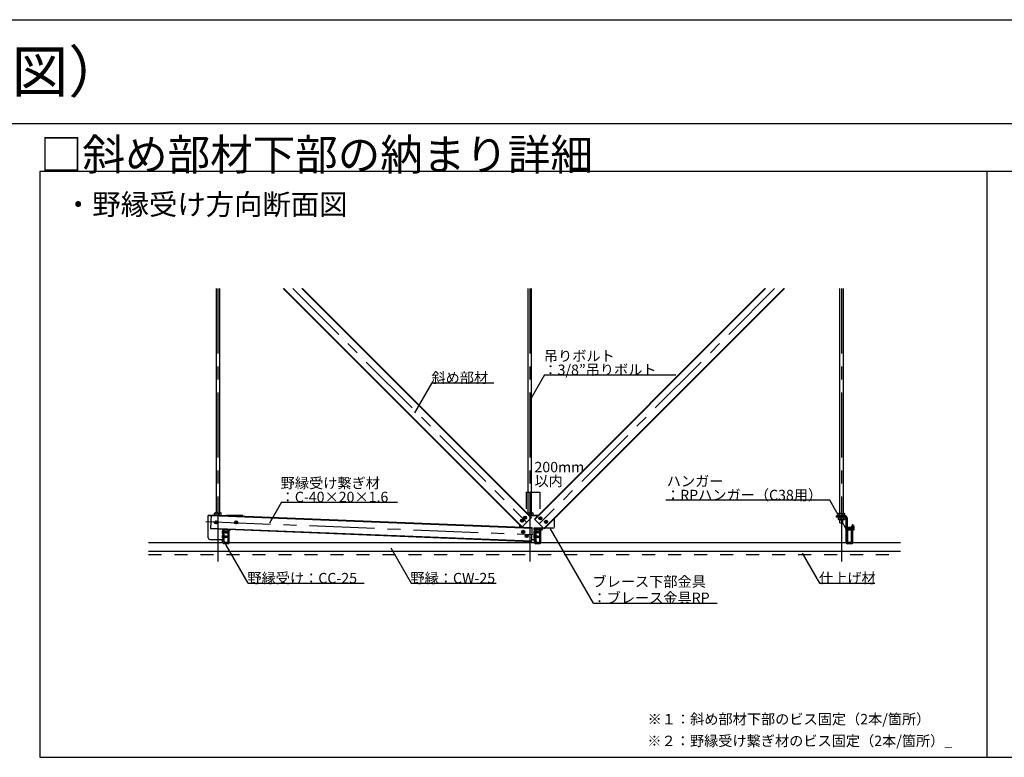
# Model space of a CAD drawing. Extents: x -47 to 343, y -35 to 242.
# Drawn here: x 148 to 243, y 171 to 242 of the extents above; entities that cross this region are included whole.
import ezdxf

# ---------------------------------------------------------------- set-up
doc = ezdxf.new("R2010")
doc.units = 0
doc.header["$MEASUREMENT"] = 0
doc.linetypes.add('CENTER1', pattern=[10, 6.25, -1.25, 1.25, -1.25])
doc.linetypes.add('DASHED1', pattern=[2.5, 1.25, -1.25])
for name, color, linetype in [('_4-0_中心線', 7, 'CONTINUOUS'), ('_4-1_吊り材', 7, 'CONTINUOUS'), ('_4-2_野縁受け', 7, 'CONTINUOUS'), ('_4-3_野縁', 7, 'CONTINUOUS'), ('_4-4_斜め部材', 7, 'CONTINUOUS'), ('_4-5_寸法', 7, 'CONTINUOUS'), ('_4-6_文字', 7, 'CONTINUOUS'), ('_4-7_金具', 7, 'CONTINUOUS'), ('_4-B_ビス', 7, 'CONTINUOUS'), ('_4-C_パネル', 7, 'CONTINUOUS'), ('_F-2_太線１', 7, 'CONTINUOUS'), ('_F-6_文字', 7, 'CONTINUOUS')]:
    doc.layers.add(name, color=color, linetype=linetype)
doc.styles.get("Standard").update_dxf_attribs({"font": 'txt', "bigfont": 'bigfont.shx'})

msp = doc.modelspace()

# ---------------------------------------------------------------- linework, layer by layer
at = {"layer": '_4-0_中心線', "color": 4, "linetype": 'CENTER1'}
for p, q in [((167.577, 216.259), (167.577, 189.682)), ((174.785, 216.259), (197.276, 193.767)), ((197.577, 216.259), (197.577, 189.682)), ((221.147, 216.259), (198.494, 193.606)), ((227.577, 216.259), (227.577, 189.682)), ((166.399, 193.841), (197.926, 192.582))]:
    msp.add_line(p, q, dxfattribs=at)
at = {"layer": '_4-1_吊り材', "color": 7, "linetype": 'Continuous'}
for p, q in [((167.427, 194.662), (167.427, 216.259)), ((167.727, 216.259), (167.727, 194.662)), ((197.427, 194.662), (197.427, 216.259)), ((197.727, 216.259), (197.727, 194.662)), ((227.427, 194.609), (227.427, 216.259)), ((227.727, 216.259), (227.727, 194.609)), ((167.294, 194.662), (167.25, 194.637)), ((167.25, 194.475), (167.25, 194.637)), ((167.294, 194.662), (167.86, 194.662)), ((167.413, 194.468), (167.413, 194.637)), ((167.74, 194.455), (167.74, 194.637)), ((167.86, 194.662), (167.903, 194.637)), ((167.903, 194.448), (167.903, 194.637)), ((197.324, 194.662), (197.86, 194.662)), ((197.413, 194.573), (197.413, 194.637)), ((197.74, 194.429), (197.74, 194.637)), ((197.86, 194.662), (197.903, 194.637)), ((197.903, 194.429), (197.903, 194.637)), ((227.088, 194.269), (227.088, 194.375)), ((227.969, 194.375), (227.088, 194.375)), ((228.013, 194.269), (227.088, 194.269)), ((227.294, 194.609), (227.25, 194.583)), ((227.25, 194.375), (227.25, 194.583)), ((227.25, 194.375), (227.903, 194.375)), ((227.25, 194.269), (227.25, 194.061)), ((227.903, 194.269), (227.25, 194.269)), ((227.294, 194.609), (227.86, 194.609)), ((227.413, 194.375), (227.413, 194.583)), ((227.413, 194.269), (227.413, 194.061)), ((227.74, 194.375), (227.74, 194.583)), ((227.74, 194.269), (227.74, 194.061)), ((227.86, 194.609), (227.903, 194.583)), ((227.903, 194.375), (227.903, 194.583)), ((227.903, 194.269), (227.903, 194.061)), ((228.029, 191.832), (228.029, 194.252)), ((227.294, 194.035), (227.25, 194.061)), ((227.86, 194.035), (227.294, 194.035)), ((227.419, 193.701), (227.419, 194.035)), ((227.419, 193.701), (227.719, 193.701)), ((227.719, 193.701), (227.719, 194.035)), ((227.86, 194.035), (227.903, 194.061)), ((228.136, 194.209), (228.136, 191.832)), ((228.136, 193.651), (228.136, 193.314)), ((228.628, 193.547), (228.55, 193.377)), ((228.628, 193.547), (228.725, 193.503)), ((228.725, 193.503), (228.647, 193.333)), ((168.553, 191.832), (168.553, 193.082)), ((168.659, 191.832), (168.659, 193.084)), ((198.029, 193.062), (198.029, 193.194)), ((198.136, 193.195), (198.136, 193.062)), ((198.553, 191.832), (198.553, 193.082)), ((198.659, 191.832), (198.659, 193.082)), ((228.553, 191.832), (228.553, 193.082)), ((228.659, 191.832), (228.659, 193.082)), ((168.029, 191.832), (168.029, 192.095)), ((168.136, 192.095), (168.136, 191.832)), ((168.536, 191.709), (168.153, 191.709)), ((168.536, 191.815), (168.155, 191.815)), ((198.029, 191.832), (198.029, 192.095)), ((198.136, 192.095), (198.136, 191.832)), ((198.536, 191.709), (198.153, 191.709)), ((198.536, 191.815), (198.155, 191.815)), ((228.536, 191.709), (228.153, 191.709)), ((228.536, 191.815), (228.155, 191.815))]:
    msp.add_line(p, q, dxfattribs=at)
for centre, radius, start, end in [((167.357, 194.436), 0.227, 96.34294, 118.04132), ((167.326, 194.5), 0.163, 57.57118, 88.04459), ((167.577, 194.122), 0.541, 72.41205, 107.58797), ((167.827, 194.5), 0.163, 91.95543, 122.42883), ((167.797, 194.436), 0.227, 61.95869, 83.65707), ((197.357, 194.436), 0.227, 96.34294, 98.06064), ((197.326, 194.5), 0.163, 57.57118, 88.04459), ((197.577, 194.122), 0.541, 72.41205, 107.58797), ((197.827, 194.5), 0.163, 91.95543, 122.42883), ((197.797, 194.436), 0.227, 61.95869, 83.65707), ((227.357, 194.383), 0.227, 96.34294, 118.04132), ((227.326, 194.446), 0.163, 57.57118, 88.04459), ((227.577, 194.068), 0.541, 72.41205, 107.58797), ((227.827, 194.446), 0.163, 91.95543, 122.42883), ((227.797, 194.383), 0.227, 61.95869, 83.65707), ((227.969, 194.209), 0.167, 0, 90), ((228.013, 194.252), 0.0167, 0, 90), ((227.357, 194.261), 0.227, 241.95869, 263.65707), ((227.326, 194.198), 0.163, 271.95543, 302.42883), ((227.577, 194.576), 0.541, 252.41205, 287.58797), ((227.827, 194.198), 0.163, 237.57118, 268.04459), ((227.797, 194.261), 0.227, 276.34294, 298.04132), ((228.869, 193.232), 0.35, 154.65382, 205.34618), ((228.869, 193.232), 0.244, 154.65382, 205.34618), ((168.869, 193.232), 0.35, 204.22756, 205.34618), ((198.869, 193.232), 0.35, 185.94548, 205.34618), ((198.869, 193.232), 0.244, 188.65241, 205.34618), ((198.553, 193.082), 0.107, 0, 25.34618), ((228.553, 193.082), 0.107, 0, 25.34618), ((168.153, 191.832), 0.123, 180, 270), ((168.153, 191.832), 0.0167, 180, 270), ((168.536, 191.832), 0.123, 270, 0), ((168.536, 191.832), 0.0167, 270, 0), ((198.153, 191.832), 0.123, 180, 270), ((198.153, 191.832), 0.0167, 180, 270), ((198.536, 191.832), 0.123, 270, 0), ((198.536, 191.832), 0.0167, 270, 0), ((228.153, 191.832), 0.123, 180, 270), ((228.153, 191.832), 0.0167, 180, 270), ((228.536, 191.832), 0.123, 270, 0), ((228.536, 191.832), 0.0167, 270, 0)]:
    msp.add_arc(centre, radius, start, end, dxfattribs=at)
at = {"layer": '_4-2_野縁受け', "color": 3, "linetype": 'Continuous'}
for p, q in [((168.136, 191.922), (168.136, 192.975)), ((168.189, 191.922), (168.189, 192.975)), ((168.243, 193.082), (168.536, 193.082)), ((168.243, 193.029), (168.536, 193.029)), ((168.536, 193.029), (168.536, 193.082)), ((198.136, 191.922), (198.136, 192.975)), ((198.189, 191.922), (198.189, 192.975)), ((198.243, 193.082), (198.536, 193.082)), ((198.243, 193.029), (198.536, 193.029)), ((198.536, 193.029), (198.536, 193.082)), ((228.136, 191.922), (228.136, 192.975)), ((228.189, 191.922), (228.189, 192.975)), ((228.243, 193.082), (228.536, 193.082)), ((228.243, 193.029), (228.536, 193.029)), ((228.536, 193.029), (228.536, 193.082)), ((168.243, 191.869), (168.536, 191.869)), ((168.243, 191.815), (168.536, 191.815)), ((168.536, 191.815), (168.536, 191.869)), ((198.243, 191.869), (198.536, 191.869)), ((198.243, 191.815), (198.536, 191.815)), ((198.536, 191.815), (198.536, 191.869)), ((228.243, 191.869), (228.536, 191.869)), ((228.243, 191.815), (228.536, 191.815)), ((228.536, 191.815), (228.536, 191.869))]:
    msp.add_line(p, q, dxfattribs=at)
for centre, radius, start, end in [((168.243, 192.975), 0.107, 90, 180), ((168.243, 192.975), 0.0533, 90, 180), ((198.243, 192.975), 0.107, 90, 180), ((198.243, 192.975), 0.0533, 90, 180), ((228.243, 192.975), 0.107, 90, 180), ((228.243, 192.975), 0.0533, 90, 180), ((168.243, 191.922), 0.107, 180, 270), ((168.243, 191.922), 0.0533, 180, 270), ((198.243, 191.922), 0.107, 180, 270), ((198.243, 191.922), 0.0533, 180, 270), ((228.243, 191.922), 0.107, 180, 270), ((228.243, 191.922), 0.0533, 180, 270)]:
    msp.add_arc(centre, radius, start, end, dxfattribs=at)
at = {"layer": '_4-3_野縁', "color": 2, "linetype": 'Continuous'}
for p, q in [((160.899, 191.815), (168.03, 191.815)), ((168.658, 191.815), (198.03, 191.815)), ((198.658, 191.815), (228.03, 191.815)), ((228.659, 191.815), (233.271, 191.815)), ((160.899, 190.982), (233.271, 190.982))]:
    msp.add_line(p, q, dxfattribs=at)
at = {"layer": '_4-4_斜め部材', "color": 4, "linetype": 'Continuous'}
for p, q in [((173.842, 216.259), (196.805, 193.296)), ((173.917, 216.259), (196.843, 193.333)), ((175.652, 216.259), (197.71, 194.201)), ((175.727, 216.259), (197.748, 194.238)), ((220.204, 216.259), (198.023, 194.077)), ((220.28, 216.259), (198.061, 194.04)), ((222.015, 216.259), (198.928, 193.172)), ((222.09, 216.259), (198.966, 193.135)), ((166.915, 194.488), (166.862, 193.156)), ((166.913, 194.435), (197.786, 193.202)), ((166.915, 194.488), (197.788, 193.255)), ((196.805, 193.296), (197.748, 194.238)), ((198.966, 193.135), (198.023, 194.077)), ((166.862, 193.156), (197.735, 191.923)), ((166.864, 193.209), (197.737, 191.976)), ((197.788, 193.255), (197.735, 191.923))]:
    msp.add_line(p, q, dxfattribs=at)
at = {"layer": '_4-5_寸法', "color": 4, "linetype": 'Continuous'}
for p, q in [((197.226, 196.653), (198.562, 196.653)), ((197.226, 196.653), (197.226, 195.057)), ((197.469, 196.653), (197.577, 196.653)), ((197.577, 196.653), (197.577, 195.057)), ((198.562, 196.653), (198.562, 195.057))]:
    msp.add_line(p, q, dxfattribs=at)
at = {"layer": '_4-6_文字', "color": 7, "linetype": 'Continuous'}
for p, q in [((198.995, 207.951), (197.577, 205.495)), ((198.995, 207.951), (211.65, 207.951)), ((188.166, 207.192), (186.499, 204.305)), ((188.166, 207.192), (194.122, 207.192)), ((173.694, 195.714), (172.528, 193.694)), ((173.694, 195.714), (184.861, 195.714)), ((226.441, 195.902), (210.691, 195.902)), ((228.107, 193.015), (226.441, 195.902)), ((203.705, 185.999), (199.586, 193.134)), ((170.495, 187.905), (168.338, 191.642)), ((184.203, 191.296), (186.161, 187.905)), ((223.789, 190.792), (225.456, 187.905)), ((170.495, 187.905), (181.662, 187.905)), ((186.161, 187.905), (194.349, 187.905)), ((225.456, 187.905), (230.789, 187.905)), ((203.705, 185.999), (215.616, 185.999))]:
    msp.add_line(p, q, dxfattribs=at)
at = {"layer": '_4-7_金具', "color": 6, "linetype": 'Continuous'}
for p, q in [((166.636, 192.262), (166.636, 194.429)), ((166.913, 194.429), (166.636, 194.429)), ((169.969, 194.429), (168.398, 194.429)), ((169.969, 194.366), (169.969, 194.429)), ((198.374, 194.429), (197.557, 194.429)), ((196.636, 193.301), (196.636, 193.465)), ((199.969, 193.362), (199.969, 194.137)), ((167.969, 193.111), (167.969, 193.062)), ((168.136, 193.062), (167.969, 193.062)), ((168.083, 193.062), (168.083, 192.095)), ((168.136, 193.062), (168.136, 192.095)), ((197.969, 193.195), (197.969, 193.062)), ((198.905, 193.195), (197.969, 193.195)), ((198.136, 193.062), (197.969, 193.062)), ((198.083, 193.062), (198.083, 192.095)), ((198.136, 193.062), (198.136, 192.095)), ((199.803, 193.195), (199.027, 193.195)), ((166.803, 192.095), (168.136, 192.095)), ((197.742, 192.095), (198.136, 192.095))]:
    msp.add_line(p, q, dxfattribs=at)
at = {"layer": '_4-7_金具', "color": 6, "linetype": 'DASHED1'}
for p, q in [((166.91, 194.375), (166.636, 194.375)), ((169.969, 194.375), (169.733, 194.375)), ((198.322, 194.375), (197.611, 194.375))]:
    msp.add_line(p, q, dxfattribs=at)
at = {"layer": '_4-7_金具', "color": 6, "linetype": 'Continuous'}
for centre, start, end in [((199.803, 193.362), 270, 0), ((166.803, 192.262), 180, 270)]:
    msp.add_arc(centre, 0.167, start, end, dxfattribs=at)
at = {"layer": '_4-B_ビス', "color": 3, "linetype": 'Continuous'}
for p, q in [((197.097, 194.286), (197.1, 194.245)), ((197.113, 194.304), (197.122, 194.304)), ((197.13, 194.305), (197.122, 194.304)), ((197.147, 194.289), (197.15, 194.247)), ((197.209, 194.234), (197.167, 194.232)), ((198.605, 194.238), (198.613, 194.238)), ((198.621, 194.237), (198.613, 194.238)), ((167.308, 193.761), (167.308, 193.753)), ((167.308, 193.745), (167.308, 193.753)), ((167.323, 193.779), (167.365, 193.781)), ((167.326, 193.729), (167.368, 193.731)), ((167.379, 193.84), (167.381, 193.799)), ((167.387, 193.674), (167.385, 193.715)), ((167.394, 193.858), (167.403, 193.858)), ((167.411, 193.859), (167.403, 193.858)), ((167.405, 193.658), (167.413, 193.658)), ((167.421, 193.659), (167.413, 193.658)), ((167.429, 193.843), (167.431, 193.801)), ((167.437, 193.676), (167.435, 193.718)), ((167.49, 193.788), (167.448, 193.785)), ((167.492, 193.738), (167.451, 193.735)), ((167.507, 193.772), (167.508, 193.763)), ((167.508, 193.755), (167.508, 193.763)), ((169.227, 193.761), (169.228, 193.753)), ((169.228, 193.745), (169.228, 193.753)), ((169.243, 193.779), (169.285, 193.781)), ((169.246, 193.729), (169.287, 193.731)), ((169.298, 193.84), (169.3, 193.799)), ((169.307, 193.674), (169.305, 193.715)), ((169.314, 193.858), (169.322, 193.858)), ((169.331, 193.859), (169.322, 193.858)), ((169.324, 193.658), (169.333, 193.658)), ((169.341, 193.659), (169.333, 193.658)), ((169.348, 193.843), (169.35, 193.801)), ((169.357, 193.676), (169.355, 193.718)), ((169.409, 193.788), (169.368, 193.785)), ((169.412, 193.738), (169.37, 193.735)), ((169.427, 193.772), (169.427, 193.763)), ((169.428, 193.755), (169.427, 193.763)), ((196.745, 193.921), (196.745, 193.912)), ((196.746, 193.904), (196.745, 193.912)), ((196.761, 193.938), (196.802, 193.94)), ((196.763, 193.888), (196.805, 193.89)), ((196.816, 193.999), (196.818, 193.958)), ((196.825, 193.833), (196.823, 193.875)), ((196.832, 194.017), (196.84, 194.017)), ((196.848, 194.018), (196.84, 194.017)), ((196.842, 193.817), (196.851, 193.818)), ((196.859, 193.818), (196.851, 193.818)), ((196.866, 194.002), (196.868, 193.96)), ((196.875, 193.836), (196.872, 193.877)), ((196.927, 193.947), (196.886, 193.945)), ((196.93, 193.897), (196.888, 193.895)), ((196.945, 193.931), (196.945, 193.923)), ((196.946, 193.914), (196.945, 193.923)), ((197.026, 194.208), (197.027, 194.199)), ((197.027, 194.191), (197.027, 194.199)), ((197.042, 194.225), (197.084, 194.227)), ((197.045, 194.175), (197.086, 194.177)), ((197.106, 194.12), (197.104, 194.162)), ((197.124, 194.104), (197.132, 194.105)), ((197.14, 194.105), (197.132, 194.105)), ((197.156, 194.123), (197.154, 194.164)), ((197.211, 194.184), (197.17, 194.182)), ((197.226, 194.218), (197.227, 194.21)), ((197.227, 194.201), (197.227, 194.21)), ((198.507, 194.153), (198.506, 194.145)), ((198.506, 194.136), (198.506, 194.145)), ((198.521, 194.119), (198.563, 194.116)), ((198.525, 194.169), (198.566, 194.166)), ((198.575, 194.056), (198.578, 194.098)), ((198.587, 194.223), (198.584, 194.181)), ((198.591, 194.039), (198.599, 194.038)), ((198.607, 194.037), (198.599, 194.038)), ((198.625, 194.053), (198.628, 194.094)), ((198.637, 194.219), (198.634, 194.178)), ((198.687, 194.107), (198.646, 194.11)), ((198.691, 194.157), (198.649, 194.16)), ((198.705, 194.122), (198.706, 194.131)), ((198.706, 194.139), (198.706, 194.131)), ((199.038, 193.813), (199.039, 193.821)), ((199.039, 193.83), (199.039, 193.821)), ((199.053, 193.795), (199.095, 193.792)), ((199.057, 193.845), (199.098, 193.842)), ((199.108, 193.733), (199.11, 193.775)), ((199.119, 193.899), (199.116, 193.858)), ((199.123, 193.715), (199.131, 193.715)), ((199.14, 193.714), (199.131, 193.715)), ((199.137, 193.915), (199.145, 193.914)), ((199.154, 193.914), (199.145, 193.914)), ((199.157, 193.73), (199.16, 193.771)), ((199.169, 193.896), (199.166, 193.854)), ((199.22, 193.784), (199.178, 193.787)), ((199.223, 193.834), (199.182, 193.836)), ((199.237, 193.799), (199.238, 193.807)), ((199.239, 193.816), (199.238, 193.807)), ((227.948, 193.297), (227.959, 193.307)), ((227.948, 193.297), (227.959, 193.134)), ((227.959, 193.307), (227.969, 193.297)), ((227.969, 193.297), (227.979, 193.297)), ((227.969, 193.297), (227.979, 193.134)), ((227.979, 193.297), (227.99, 193.307)), ((227.979, 193.297), (227.99, 193.134)), ((227.99, 193.307), (228, 193.297)), ((228, 193.297), (228.011, 193.297)), ((228, 193.297), (228.011, 193.134)), ((228.011, 193.297), (228.021, 193.307)), ((228.011, 193.297), (228.021, 193.134)), ((228.021, 193.307), (228.029, 193.299)), ((228.136, 193.297), (228.146, 193.307)), ((228.136, 193.293), (228.146, 193.134)), ((228.146, 193.307), (228.156, 193.297)), ((228.156, 193.297), (228.167, 193.297)), ((228.156, 193.297), (228.167, 193.134)), ((228.167, 193.297), (228.177, 193.307)), ((228.167, 193.297), (228.177, 193.134)), ((228.177, 193.307), (228.188, 193.297)), ((228.188, 193.297), (228.198, 193.297)), ((228.188, 193.297), (228.198, 193.134)), ((228.198, 193.297), (228.209, 193.307)), ((228.198, 193.297), (228.209, 193.134)), ((228.209, 193.307), (228.219, 193.297)), ((228.219, 193.297), (228.229, 193.297)), ((228.219, 193.297), (228.229, 193.134)), ((228.229, 193.297), (228.24, 193.307)), ((228.229, 193.297), (228.24, 193.134)), ((228.24, 193.307), (228.25, 193.297)), ((228.25, 193.297), (228.261, 193.297)), ((228.25, 193.297), (228.261, 193.134)), ((228.261, 193.297), (228.271, 193.307)), ((228.261, 193.297), (228.271, 193.134)), ((228.271, 193.307), (228.281, 193.297)), ((228.281, 193.297), (228.292, 193.297)), ((228.281, 193.297), (228.292, 193.134)), ((228.292, 193.297), (228.302, 193.307)), ((228.292, 193.297), (228.302, 193.134)), ((228.302, 193.307), (228.313, 193.297)), ((228.313, 193.297), (228.323, 193.297)), ((228.313, 193.297), (228.323, 193.134)), ((228.323, 193.297), (228.334, 193.307)), ((228.323, 193.297), (228.334, 193.134)), ((228.334, 193.307), (228.344, 193.297)), ((228.344, 193.297), (228.354, 193.297)), ((228.344, 193.297), (228.354, 193.134)), ((228.354, 193.297), (228.365, 193.307)), ((228.354, 193.297), (228.365, 193.134)), ((228.365, 193.307), (228.375, 193.297)), ((228.375, 193.297), (228.386, 193.297)), ((228.375, 193.297), (228.386, 193.134)), ((228.386, 193.297), (228.396, 193.307)), ((228.386, 193.297), (228.396, 193.134)), ((228.396, 193.307), (228.406, 193.297)), ((228.406, 193.297), (228.417, 193.297)), ((228.406, 193.297), (228.417, 193.134)), ((228.417, 193.297), (228.427, 193.307)), ((228.417, 193.297), (228.427, 193.134)), ((228.427, 193.307), (228.438, 193.297)), ((228.438, 193.297), (228.448, 193.297)), ((228.438, 193.297), (228.448, 193.134)), ((228.448, 193.297), (228.459, 193.307)), ((228.448, 193.297), (228.459, 193.134)), ((228.459, 193.307), (228.469, 193.297)), ((228.469, 193.297), (228.479, 193.297)), ((228.469, 193.297), (228.479, 193.134)), ((228.479, 193.297), (228.49, 193.307)), ((228.479, 193.297), (228.49, 193.134)), ((228.49, 193.307), (228.5, 193.297)), ((228.5, 193.297), (228.511, 193.297)), ((228.5, 193.297), (228.511, 193.134)), ((228.511, 193.297), (228.521, 193.307)), ((228.511, 193.297), (228.521, 193.134)), ((228.521, 193.307), (228.526, 193.302)), ((228.634, 193.297), (228.636, 193.297)), ((228.636, 193.297), (228.646, 193.307)), ((228.636, 193.297), (228.646, 193.134)), ((228.646, 193.307), (228.656, 193.297)), ((228.656, 193.297), (228.667, 193.297)), ((228.656, 193.297), (228.667, 193.134)), ((228.667, 193.297), (228.677, 193.307)), ((228.667, 193.297), (228.677, 193.134)), ((228.677, 193.399), (228.771, 193.399)), ((228.677, 193.032), (228.677, 193.399)), ((228.677, 193.307), (228.677, 193.124)), ((228.771, 193.307), (228.711, 193.307)), ((228.804, 193.362), (228.771, 193.399)), ((228.804, 193.069), (228.804, 193.362)), ((168.066, 192.949), (168.083, 192.949)), ((168.066, 192.649), (168.083, 192.649)), ((168.066, 192.515), (168.083, 192.515)), ((168.083, 192.949), (168.083, 192.649)), ((168.083, 192.515), (168.083, 192.215)), ((168.213, 192.861), (168.189, 192.861)), ((168.189, 192.855), (168.213, 192.736)), ((168.189, 192.791), (168.204, 192.715)), ((168.189, 192.734), (168.204, 192.715)), ((168.213, 192.428), (168.189, 192.428)), ((168.189, 192.422), (168.213, 192.303)), ((168.189, 192.358), (168.204, 192.282)), ((168.213, 192.736), (168.204, 192.715)), ((168.222, 192.882), (168.213, 192.861)), ((168.213, 192.861), (168.238, 192.736)), ((168.238, 192.736), (168.213, 192.736)), ((168.222, 192.449), (168.213, 192.428)), ((168.213, 192.428), (168.238, 192.303)), ((168.222, 192.882), (168.239, 192.861)), ((168.222, 192.882), (168.255, 192.715)), ((168.222, 192.449), (168.239, 192.428)), ((168.222, 192.449), (168.255, 192.282)), ((168.238, 192.736), (168.255, 192.715)), ((168.239, 192.861), (168.264, 192.736)), ((168.264, 192.861), (168.239, 192.861)), ((168.239, 192.428), (168.264, 192.303)), ((168.264, 192.428), (168.239, 192.428)), ((168.264, 192.736), (168.255, 192.715)), ((168.272, 192.882), (168.264, 192.861)), ((168.264, 192.861), (168.289, 192.736)), ((168.289, 192.736), (168.264, 192.736)), ((168.272, 192.449), (168.264, 192.428)), ((168.264, 192.428), (168.289, 192.303)), ((168.272, 192.882), (168.289, 192.861)), ((168.272, 192.882), (168.305, 192.715)), ((168.272, 192.449), (168.289, 192.428)), ((168.272, 192.449), (168.305, 192.282)), ((168.289, 192.861), (168.314, 192.736)), ((168.314, 192.861), (168.289, 192.861)), ((168.289, 192.736), (168.305, 192.715)), ((168.289, 192.428), (168.314, 192.303)), ((168.314, 192.428), (168.289, 192.428)), ((168.314, 192.736), (168.305, 192.715)), ((168.323, 192.882), (168.314, 192.861)), ((168.314, 192.861), (168.339, 192.736)), ((168.339, 192.736), (168.314, 192.736)), ((168.323, 192.449), (168.314, 192.428)), ((168.314, 192.428), (168.339, 192.303)), ((168.323, 192.882), (168.34, 192.861)), ((168.323, 192.882), (168.356, 192.715)), ((168.323, 192.449), (168.34, 192.428)), ((168.323, 192.449), (168.356, 192.282)), ((168.339, 192.736), (168.356, 192.715)), ((168.34, 192.861), (168.365, 192.736)), ((168.365, 192.861), (168.34, 192.861)), ((168.34, 192.428), (168.365, 192.303)), ((168.365, 192.428), (168.34, 192.428)), ((168.365, 192.736), (168.356, 192.715)), ((168.373, 192.882), (168.365, 192.861)), ((168.365, 192.861), (168.39, 192.736)), ((168.39, 192.736), (168.365, 192.736)), ((168.373, 192.449), (168.365, 192.428)), ((168.365, 192.428), (168.39, 192.303)), ((168.373, 192.882), (168.39, 192.861)), ((168.373, 192.882), (168.406, 192.715)), ((168.373, 192.449), (168.39, 192.428)), ((168.373, 192.449), (168.406, 192.282)), ((168.387, 192.865), (168.482, 192.865)), ((168.387, 192.432), (168.482, 192.432)), ((168.39, 192.861), (168.415, 192.736)), ((168.39, 192.861), (168.521, 192.771)), ((168.39, 192.736), (168.406, 192.715)), ((168.39, 192.428), (168.415, 192.303)), ((168.39, 192.428), (168.521, 192.338)), ((168.415, 192.736), (168.406, 192.715)), ((168.482, 192.732), (168.413, 192.732)), ((168.482, 192.865), (168.548, 192.799)), ((168.548, 192.799), (168.482, 192.732)), ((168.482, 192.432), (168.548, 192.365)), ((168.548, 192.365), (168.482, 192.299)), ((168.677, 193.032), (168.677, 193.083)), ((168.677, 193.032), (168.678, 193.032)), ((168.678, 193.032), (168.771, 193.032)), ((168.804, 193.069), (168.771, 193.032)), ((168.804, 193.069), (168.804, 193.078)), ((196.849, 192.855), (196.849, 192.847)), ((196.85, 192.838), (196.849, 192.847)), ((196.865, 192.873), (196.906, 192.875)), ((196.867, 192.823), (196.909, 192.825)), ((196.92, 192.934), (196.922, 192.892)), ((196.929, 192.767), (196.926, 192.809)), ((196.936, 192.951), (196.944, 192.952)), ((196.952, 192.952), (196.944, 192.952)), ((196.946, 192.752), (196.954, 192.752)), ((196.963, 192.752), (196.954, 192.752)), ((196.97, 192.936), (196.972, 192.895)), ((196.979, 192.77), (196.976, 192.812)), ((197.031, 192.881), (196.99, 192.879)), ((197.034, 192.831), (196.992, 192.829)), ((197.049, 192.865), (197.049, 192.857)), ((197.05, 192.849), (197.049, 192.857)), ((197.193, 192.451), (197.193, 192.442)), ((197.194, 192.434), (197.193, 192.442)), ((197.209, 192.468), (197.25, 192.47)), ((197.211, 192.418), (197.253, 192.42)), ((197.264, 192.529), (197.266, 192.488)), ((197.272, 192.363), (197.27, 192.405)), ((197.279, 192.547), (197.288, 192.547)), ((197.296, 192.548), (197.288, 192.547)), ((197.29, 192.347), (197.298, 192.348)), ((197.307, 192.348), (197.298, 192.348)), ((197.314, 192.532), (197.316, 192.49)), ((197.322, 192.366), (197.32, 192.407)), ((197.375, 192.477), (197.333, 192.475)), ((197.378, 192.427), (197.336, 192.425)), ((197.392, 192.461), (197.393, 192.453)), ((197.393, 192.444), (197.393, 192.453)), ((197.969, 193.124), (197.979, 193.134)), ((197.975, 193.195), (197.979, 193.134)), ((197.979, 193.134), (197.99, 193.134)), ((197.986, 193.195), (197.99, 193.134)), ((197.99, 193.134), (198, 193.124)), ((198, 193.124), (198.011, 193.134)), ((198.007, 193.195), (198.011, 193.134)), ((198.011, 193.134), (198.021, 193.134)), ((198.017, 193.195), (198.021, 193.134)), ((198.021, 193.134), (198.029, 193.126)), ((198.066, 192.949), (198.083, 192.949)), ((198.066, 192.649), (198.083, 192.649)), ((198.066, 192.515), (198.083, 192.515)), ((198.083, 192.949), (198.083, 192.649)), ((198.083, 192.515), (198.083, 192.215)), ((198.136, 193.134), (198.146, 193.134)), ((198.142, 193.195), (198.146, 193.134)), ((198.146, 193.134), (198.156, 193.124)), ((198.156, 193.124), (198.167, 193.134)), ((198.163, 193.195), (198.167, 193.134)), ((198.167, 193.134), (198.177, 193.134)), ((198.173, 193.195), (198.177, 193.134)), ((198.177, 193.134), (198.188, 193.124)), ((198.188, 193.124), (198.198, 193.134)), ((198.213, 192.861), (198.189, 192.861)), ((198.189, 192.855), (198.213, 192.736)), ((198.189, 192.791), (198.204, 192.715)), ((198.189, 192.734), (198.204, 192.715)), ((198.213, 192.428), (198.189, 192.428)), ((198.189, 192.422), (198.213, 192.303)), ((198.189, 192.358), (198.204, 192.282)), ((198.194, 193.195), (198.198, 193.134)), ((198.198, 193.134), (198.209, 193.134)), ((198.213, 192.736), (198.204, 192.715)), ((198.205, 193.195), (198.209, 193.134)), ((198.209, 193.134), (198.219, 193.124)), ((198.222, 192.882), (198.213, 192.861)), ((198.213, 192.861), (198.238, 192.736)), ((198.238, 192.736), (198.213, 192.736)), ((198.222, 192.449), (198.213, 192.428)), ((198.213, 192.428), (198.238, 192.303)), ((198.219, 193.124), (198.229, 193.134)), ((198.222, 192.882), (198.239, 192.861)), ((198.222, 192.882), (198.255, 192.715)), ((198.222, 192.449), (198.239, 192.428)), ((198.222, 192.449), (198.255, 192.282)), ((198.225, 193.195), (198.229, 193.134)), ((198.229, 193.134), (198.24, 193.134)), ((198.236, 193.195), (198.24, 193.134)), ((198.238, 192.736), (198.255, 192.715)), ((198.239, 192.861), (198.264, 192.736)), ((198.264, 192.861), (198.239, 192.861)), ((198.239, 192.428), (198.264, 192.303)), ((198.264, 192.428), (198.239, 192.428)), ((198.24, 193.134), (198.25, 193.124)), ((198.25, 193.124), (198.261, 193.134)), ((198.264, 192.736), (198.255, 192.715)), ((198.257, 193.195), (198.261, 193.134)), ((198.261, 193.134), (198.271, 193.134)), ((198.272, 192.882), (198.264, 192.861)), ((198.264, 192.861), (198.289, 192.736)), ((198.289, 192.736), (198.264, 192.736)), ((198.272, 192.449), (198.264, 192.428)), ((198.264, 192.428), (198.289, 192.303)), ((198.267, 193.195), (198.271, 193.134)), ((198.271, 193.134), (198.281, 193.124)), ((198.272, 192.882), (198.289, 192.861)), ((198.272, 192.882), (198.305, 192.715)), ((198.272, 192.449), (198.289, 192.428)), ((198.272, 192.449), (198.305, 192.282)), ((198.281, 193.124), (198.292, 193.134)), ((198.288, 193.195), (198.292, 193.134)), ((198.289, 192.861), (198.314, 192.736)), ((198.314, 192.861), (198.289, 192.861)), ((198.289, 192.736), (198.305, 192.715)), ((198.289, 192.428), (198.314, 192.303)), ((198.314, 192.428), (198.289, 192.428)), ((198.292, 193.134), (198.302, 193.134)), ((198.298, 193.195), (198.302, 193.134)), ((198.302, 193.134), (198.313, 193.124)), ((198.314, 192.736), (198.305, 192.715)), ((198.313, 193.124), (198.323, 193.134)), ((198.323, 192.882), (198.314, 192.861)), ((198.314, 192.861), (198.339, 192.736)), ((198.339, 192.736), (198.314, 192.736)), ((198.323, 192.449), (198.314, 192.428)), ((198.314, 192.428), (198.339, 192.303)), ((198.319, 193.195), (198.323, 193.134)), ((198.323, 193.134), (198.334, 193.134)), ((198.323, 192.882), (198.34, 192.861)), ((198.323, 192.882), (198.356, 192.715)), ((198.323, 192.449), (198.34, 192.428)), ((198.323, 192.449), (198.356, 192.282)), ((198.33, 193.195), (198.334, 193.134)), ((198.334, 193.134), (198.344, 193.124)), ((198.339, 192.736), (198.356, 192.715)), ((198.34, 192.861), (198.365, 192.736)), ((198.365, 192.861), (198.34, 192.861)), ((198.34, 192.428), (198.365, 192.303)), ((198.365, 192.428), (198.34, 192.428)), ((198.344, 193.124), (198.354, 193.134)), ((198.35, 193.195), (198.354, 193.134)), ((198.354, 193.134), (198.365, 193.134)), ((198.365, 192.736), (198.356, 192.715)), ((198.361, 193.195), (198.365, 193.134)), ((198.365, 193.134), (198.375, 193.124)), ((198.373, 192.882), (198.365, 192.861)), ((198.365, 192.861), (198.39, 192.736)), ((198.39, 192.736), (198.365, 192.736)), ((198.373, 192.449), (198.365, 192.428)), ((198.365, 192.428), (198.39, 192.303)), ((198.373, 192.882), (198.39, 192.861)), ((198.373, 192.882), (198.406, 192.715)), ((198.373, 192.449), (198.39, 192.428)), ((198.373, 192.449), (198.406, 192.282)), ((198.375, 193.124), (198.386, 193.134)), ((198.382, 193.195), (198.386, 193.134)), ((198.386, 193.134), (198.396, 193.134)), ((198.387, 192.865), (198.482, 192.865)), ((198.387, 192.432), (198.482, 192.432)), ((198.39, 192.861), (198.415, 192.736)), ((198.39, 192.861), (198.521, 192.771)), ((198.39, 192.736), (198.406, 192.715)), ((198.39, 192.428), (198.415, 192.303)), ((198.39, 192.428), (198.521, 192.338)), ((198.392, 193.195), (198.396, 193.134)), ((198.396, 193.134), (198.406, 193.124)), ((198.406, 193.124), (198.417, 193.134)), ((198.415, 192.736), (198.406, 192.715)), ((198.413, 193.195), (198.417, 193.134)), ((198.482, 192.732), (198.413, 192.732)), ((198.417, 193.134), (198.427, 193.134)), ((198.423, 193.195), (198.427, 193.134)), ((198.427, 193.134), (198.438, 193.124)), ((198.438, 193.124), (198.448, 193.134)), ((198.444, 193.195), (198.448, 193.134)), ((198.448, 193.134), (198.459, 193.134)), ((198.455, 193.195), (198.459, 193.134)), ((198.459, 193.134), (198.469, 193.124)), ((198.469, 193.124), (198.479, 193.134)), ((198.475, 193.195), (198.479, 193.134)), ((198.479, 193.134), (198.49, 193.134)), ((198.482, 192.865), (198.548, 192.799)), ((198.548, 192.799), (198.482, 192.732)), ((198.482, 192.432), (198.548, 192.365)), ((198.548, 192.365), (198.482, 192.299)), ((198.486, 193.195), (198.49, 193.134)), ((198.49, 193.134), (198.5, 193.124)), ((198.5, 193.124), (198.511, 193.134)), ((198.507, 193.195), (198.511, 193.134)), ((198.511, 193.134), (198.521, 193.134)), ((198.517, 193.195), (198.521, 193.134)), ((198.521, 193.134), (198.531, 193.124)), ((198.531, 193.124), (198.535, 193.127)), ((198.632, 193.195), (198.633, 193.171)), ((198.642, 193.195), (198.646, 193.134)), ((198.646, 193.134), (198.656, 193.124)), ((198.656, 193.124), (198.667, 193.134)), ((198.663, 193.195), (198.667, 193.134)), ((198.667, 193.134), (198.677, 193.134)), ((198.673, 193.195), (198.677, 193.134)), ((198.677, 193.195), (198.677, 193.124)), ((198.677, 193.032), (198.677, 193.195)), ((198.677, 193.032), (198.678, 193.032)), ((198.678, 193.032), (198.771, 193.032)), ((198.771, 193.124), (198.711, 193.124)), ((198.804, 193.069), (198.771, 193.032)), ((198.804, 193.069), (198.804, 193.195)), ((227.959, 193.134), (227.969, 193.124)), ((227.969, 193.124), (227.979, 193.134)), ((227.979, 193.134), (227.99, 193.134)), ((227.99, 193.134), (228, 193.124)), ((228, 193.124), (228.011, 193.134)), ((228.011, 193.134), (228.021, 193.134)), ((228.021, 193.134), (228.029, 193.126)), ((228.136, 193.134), (228.146, 193.134)), ((228.146, 193.134), (228.156, 193.124)), ((228.156, 193.124), (228.167, 193.134)), ((228.167, 193.134), (228.177, 193.134)), ((228.177, 193.134), (228.188, 193.124)), ((228.188, 193.124), (228.198, 193.134)), ((228.198, 193.134), (228.209, 193.134)), ((228.209, 193.134), (228.219, 193.124)), ((228.219, 193.124), (228.229, 193.134)), ((228.229, 193.134), (228.24, 193.134)), ((228.24, 193.134), (228.25, 193.124)), ((228.25, 193.124), (228.261, 193.134)), ((228.261, 193.134), (228.271, 193.134)), ((228.271, 193.134), (228.281, 193.124)), ((228.281, 193.124), (228.292, 193.134)), ((228.292, 193.134), (228.302, 193.134)), ((228.302, 193.134), (228.313, 193.124)), ((228.313, 193.124), (228.323, 193.134)), ((228.323, 193.134), (228.334, 193.134)), ((228.334, 193.134), (228.344, 193.124)), ((228.344, 193.124), (228.354, 193.134)), ((228.354, 193.134), (228.365, 193.134)), ((228.365, 193.134), (228.375, 193.124)), ((228.375, 193.124), (228.386, 193.134)), ((228.386, 193.134), (228.396, 193.134)), ((228.396, 193.134), (228.406, 193.124)), ((228.406, 193.124), (228.417, 193.134)), ((228.417, 193.134), (228.427, 193.134)), ((228.427, 193.134), (228.438, 193.124)), ((228.438, 193.124), (228.448, 193.134)), ((228.448, 193.134), (228.459, 193.134)), ((228.459, 193.134), (228.469, 193.124)), ((228.469, 193.124), (228.479, 193.134)), ((228.479, 193.134), (228.49, 193.134)), ((228.49, 193.134), (228.5, 193.124)), ((228.5, 193.124), (228.511, 193.134)), ((228.511, 193.134), (228.521, 193.134)), ((228.521, 193.134), (228.531, 193.124)), ((228.531, 193.124), (228.535, 193.127)), ((228.627, 193.263), (228.633, 193.171)), ((228.646, 193.134), (228.656, 193.124)), ((228.656, 193.124), (228.667, 193.134)), ((228.667, 193.134), (228.677, 193.134)), ((228.677, 193.032), (228.678, 193.032)), ((228.678, 193.032), (228.771, 193.032)), ((228.771, 193.124), (228.711, 193.124)), ((228.804, 193.069), (228.771, 193.032)), ((168.066, 192.215), (168.083, 192.215)), ((168.189, 192.301), (168.204, 192.282)), ((168.213, 192.303), (168.204, 192.282)), ((168.238, 192.303), (168.213, 192.303)), ((168.238, 192.303), (168.255, 192.282)), ((168.264, 192.303), (168.255, 192.282)), ((168.289, 192.303), (168.264, 192.303)), ((168.289, 192.303), (168.305, 192.282)), ((168.314, 192.303), (168.305, 192.282)), ((168.339, 192.303), (168.314, 192.303)), ((168.339, 192.303), (168.356, 192.282)), ((168.365, 192.303), (168.356, 192.282)), ((168.39, 192.303), (168.365, 192.303)), ((168.39, 192.303), (168.406, 192.282)), ((168.415, 192.303), (168.406, 192.282)), ((168.482, 192.299), (168.413, 192.299)), ((198.066, 192.215), (198.083, 192.215)), ((198.189, 192.301), (198.204, 192.282)), ((198.213, 192.303), (198.204, 192.282)), ((198.238, 192.303), (198.213, 192.303)), ((198.238, 192.303), (198.255, 192.282)), ((198.264, 192.303), (198.255, 192.282)), ((198.289, 192.303), (198.264, 192.303)), ((198.289, 192.303), (198.305, 192.282)), ((198.314, 192.303), (198.305, 192.282)), ((198.339, 192.303), (198.314, 192.303)), ((198.339, 192.303), (198.356, 192.282)), ((198.365, 192.303), (198.356, 192.282)), ((198.39, 192.303), (198.365, 192.303)), ((198.39, 192.303), (198.406, 192.282)), ((198.415, 192.303), (198.406, 192.282)), ((198.482, 192.299), (198.413, 192.299))]:
    msp.add_line(p, q, dxfattribs=at)
for centre in [(197.127, 194.205), (198.606, 194.138), (167.408, 193.758), (169.327, 193.758), (196.845, 193.918), (199.138, 193.814), (196.949, 192.852), (197.293, 192.448)]:
    msp.add_circle(centre, 0.15, dxfattribs=at)
for centre, radius, start, end in [((197.083, 194.244), 0.0167, 273, 3), ((197.114, 194.287), 0.0167, 93, 183), ((197.131, 194.288), 0.0167, 3, 93), ((197.166, 194.248), 0.0167, 183, 273), ((197.21, 194.217), 0.0167, 3, 93), ((198.603, 194.221), 0.0167, 86, 176), ((198.62, 194.22), 0.0167, 356, 86), ((167.324, 193.762), 0.0167, 93, 183), ((167.325, 193.746), 0.0167, 183, 273), ((167.364, 193.798), 0.0167, 273, 3), ((167.368, 193.714), 0.0167, 3, 93), ((167.395, 193.841), 0.0167, 93, 183), ((167.404, 193.675), 0.0167, 183, 273), ((167.412, 193.842), 0.0167, 3, 93), ((167.421, 193.675), 0.0167, 273, 3), ((167.447, 193.802), 0.0167, 183, 273), ((167.452, 193.719), 0.0167, 93, 183), ((167.491, 193.771), 0.0167, 3, 93), ((167.492, 193.754), 0.0167, 273, 3), ((169.244, 193.762), 0.0167, 93, 183), ((169.245, 193.746), 0.0167, 183, 273), ((169.284, 193.798), 0.0167, 273, 3), ((169.288, 193.714), 0.0167, 3, 93), ((169.315, 193.841), 0.0167, 93, 183), ((169.323, 193.675), 0.0167, 183, 273), ((169.331, 193.842), 0.0167, 3, 93), ((169.34, 193.675), 0.0167, 273, 3), ((169.367, 193.802), 0.0167, 183, 273), ((169.371, 193.719), 0.0167, 93, 183), ((169.41, 193.771), 0.0167, 3, 93), ((169.411, 193.754), 0.0167, 273, 3), ((196.762, 193.921), 0.0167, 93, 183), ((196.763, 193.905), 0.0167, 183, 273), ((196.802, 193.957), 0.0167, 273, 3), ((196.806, 193.874), 0.0167, 3, 93), ((196.833, 194), 0.0167, 93, 183), ((196.841, 193.834), 0.0167, 183, 273), ((196.849, 194.001), 0.0167, 3, 93), ((196.858, 193.835), 0.0167, 273, 3), ((196.885, 193.961), 0.0167, 183, 273), ((196.889, 193.878), 0.0167, 93, 183), ((196.928, 193.93), 0.0167, 3, 93), ((196.929, 193.914), 0.0167, 273, 3), ((197.043, 194.208), 0.0167, 93, 183), ((197.044, 194.192), 0.0167, 183, 273), ((197.087, 194.161), 0.0167, 3, 93), ((197.123, 194.121), 0.0167, 183, 273), ((197.139, 194.122), 0.0167, 273, 3), ((197.171, 194.165), 0.0167, 93, 183), ((197.21, 194.201), 0.0167, 273, 3), ((198.522, 194.135), 0.0167, 176, 266), ((198.523, 194.152), 0.0167, 86, 176), ((198.561, 194.099), 0.0167, 356, 86), ((198.567, 194.182), 0.0167, 266, 356), ((198.592, 194.055), 0.0167, 176, 266), ((198.608, 194.054), 0.0167, 266, 356), ((198.645, 194.093), 0.0167, 86, 176), ((198.65, 194.176), 0.0167, 176, 266), ((198.689, 194.124), 0.0167, 266, 356), ((198.69, 194.14), 0.0167, 356, 86), ((199.055, 193.812), 0.0167, 176, 266), ((199.056, 193.829), 0.0167, 86, 176), ((199.094, 193.776), 0.0167, 356, 86), ((199.1, 193.859), 0.0167, 266, 356), ((199.124, 193.732), 0.0167, 176, 266), ((199.136, 193.898), 0.0167, 86, 176), ((199.141, 193.731), 0.0167, 266, 356), ((199.152, 193.897), 0.0167, 356, 86), ((199.177, 193.77), 0.0167, 86, 176), ((199.183, 193.853), 0.0167, 176, 266), ((199.221, 193.8), 0.0167, 266, 356), ((199.222, 193.817), 0.0167, 356, 86), ((228.719, 193.358), 0.042, 101.53862, 173.91401), ((228.731, 193.357), 0.0536, 174.33043, 248.10637), ((228.82, 193.215), 0.143, 140.03379, 219.96621), ((228.673, 193.303), 0.137, 16.78553, 44.45665), ((228.771, 193.34), 0.0332, 269.70262, 3.66166), ((228.661, 193.215), 0.143, 320.03379, 39.96621), ((168.327, 192.799), 0.354, 166.10394, 180), ((168.327, 192.799), 0.354, 179.99998, 193.89604), ((168.327, 192.365), 0.354, 166.10394, 180), ((168.327, 192.365), 0.354, 179.99998, 193.89604), ((168.066, 192.863), 0.0855, 90, 166.10394), ((168.066, 192.734), 0.0855, 193.89604, 270), ((168.066, 192.43), 0.0855, 90, 166.10394), ((168.521, 192.771), 0.0553, 145.44756, 225), ((168.521, 192.338), 0.0553, 145.44756, 225), ((168.719, 193.073), 0.042, 166.38961, 258.46138), ((168.673, 193.128), 0.137, 315.54335, 338.7295), ((196.866, 192.856), 0.0167, 93, 183), ((196.866, 192.839), 0.0167, 183, 273), ((196.905, 192.891), 0.0167, 273, 3), ((196.91, 192.808), 0.0167, 3, 93), ((196.937, 192.935), 0.0167, 93, 183), ((196.945, 192.768), 0.0167, 183, 273), ((196.953, 192.936), 0.0167, 3, 93), ((196.962, 192.769), 0.0167, 273, 3), ((196.989, 192.896), 0.0167, 183, 273), ((196.993, 192.812), 0.0167, 93, 183), ((197.032, 192.865), 0.0167, 3, 93), ((197.033, 192.848), 0.0167, 273, 3), ((197.209, 192.451), 0.0167, 93, 183), ((197.21, 192.435), 0.0167, 183, 273), ((197.249, 192.487), 0.0167, 273, 3), ((197.254, 192.404), 0.0167, 3, 93), ((197.28, 192.53), 0.0167, 93, 183), ((197.289, 192.364), 0.0167, 183, 273), ((197.297, 192.531), 0.0167, 3, 93), ((197.306, 192.365), 0.0167, 273, 3), ((197.332, 192.491), 0.0167, 183, 273), ((197.337, 192.408), 0.0167, 93, 183), ((197.376, 192.46), 0.0167, 3, 93), ((197.377, 192.444), 0.0167, 273, 3), ((198.327, 192.799), 0.354, 166.10394, 180), ((198.327, 192.799), 0.354, 179.99998, 193.89604), ((198.327, 192.365), 0.354, 166.10394, 180), ((198.327, 192.365), 0.354, 179.99998, 193.89604), ((198.066, 192.863), 0.0855, 90, 166.10394), ((198.066, 192.734), 0.0855, 193.89604, 270), ((198.066, 192.43), 0.0855, 90, 166.10394), ((198.521, 192.771), 0.0553, 145.44756, 225), ((198.521, 192.338), 0.0553, 145.44756, 225), ((198.731, 193.074), 0.0536, 111.89363, 185.66957), ((198.719, 193.073), 0.042, 186.08599, 258.46138), ((198.82, 193.215), 0.143, 188.05634, 219.96621), ((198.661, 193.215), 0.143, 320.03379, 351.94366), ((198.771, 193.091), 0.0332, 356.33834, 90.29738), ((198.673, 193.128), 0.137, 315.54335, 343.21447), ((228.731, 193.074), 0.0536, 111.89363, 185.66957), ((228.719, 193.073), 0.042, 186.08599, 258.46138), ((228.771, 193.091), 0.0332, 356.33834, 90.29738), ((228.673, 193.128), 0.137, 315.54335, 343.21447), ((168.066, 192.301), 0.0855, 193.89604, 270), ((198.066, 192.301), 0.0855, 193.89604, 270)]:
    msp.add_arc(centre, radius, start, end, dxfattribs=at)
at = {"layer": '_4-C_パネル', "color": 7, "linetype": 'Continuous'}
msp.add_line((160.899, 190.982), (233.271, 190.982), dxfattribs=at)
msp.add_line((160.899, 190.982), (233.271, 190.982), dxfattribs=at)
at = {"layer": '_4-C_パネル', "color": 7, "linetype": 'DASHED1'}
msp.add_line((160.899, 190.665), (233.271, 190.665), dxfattribs=at)
at = {"layer": '_F-2_太線１', "color": 3, "linetype": 'Continuous'}
for p, q in [((-46.5, 242.129), (343.5, 242.129)), ((-46.5, 232.129), (343.5, 232.129)), ((150.454, 227.506), (150.454, 171.152)), ((339.454, 227.506), (150.454, 227.506)), ((241.555, 227.506), (241.555, 171.152)), ((150.454, 171.152), (339.454, 171.152))]:
    msp.add_line(p, q, dxfattribs=at)

# ---------------------------------------------------------------- texts
at = {"layer": '_4-5_寸法', "color": 7}
for s, p in [('200mm', (198.034, 198.58)), ('以内', (198.039, 197.247))]:
    msp.add_text(s, height=1, dxfattribs=at).set_placement(p)
at = {"layer": '_4-6_文字', "color": 7}
for s, height, p in [('・野縁受け方向断面図', 2, (152.761, 223.354)), ('吊りボルト', 1, (198.939, 209.273)), ('：3/8”吊りボルト', 1, (198.9, 207.94)), ('斜め部材', 1, (188.122, 207.181)), ('野縁受け繋ぎ材', 1, (173.616, 197.036)), ('ハンガー', 1, (210.763, 197.224)), ('：C-40×20×1.6', 1, (173.611, 195.703)), ('：RPハンガー（C38用）', 1, (210.691, 195.891)), ('野縁受け：CC-25', 1, (170.412, 187.894)), ('野縁：CW-25', 1, (186.099, 187.894)), ('ブレース下部金具', 1, (203.616, 187.561)), ('仕上げ材', 1, (225.411, 187.894)), ('：ブレース金具RP', 1, (203.616, 185.999)), ('※１：斜め部材下部のビス固定（2本/箇所）', 1, (208.917, 174.323)), ('※２：野縁受け繋ぎ材のビス固定（2本/箇所）_', 1, (208.9, 172.233))]:
    msp.add_text(s, height=height, dxfattribs=at).set_placement(p)
at = {"layer": '_F-6_文字', "color": 7}
for s, height, p in [('吊り天井の脱落防止対策（新耐震FullPower天井 JIS25形仕様施工標準図）', 4, (-24, 235.129)), ('□斜め部材下部の納まり詳細\u3000', 3, (150.454, 227.649))]:
    msp.add_text(s, height=height, dxfattribs=at).set_placement(p)

doc.saveas('drawing.dxf')
